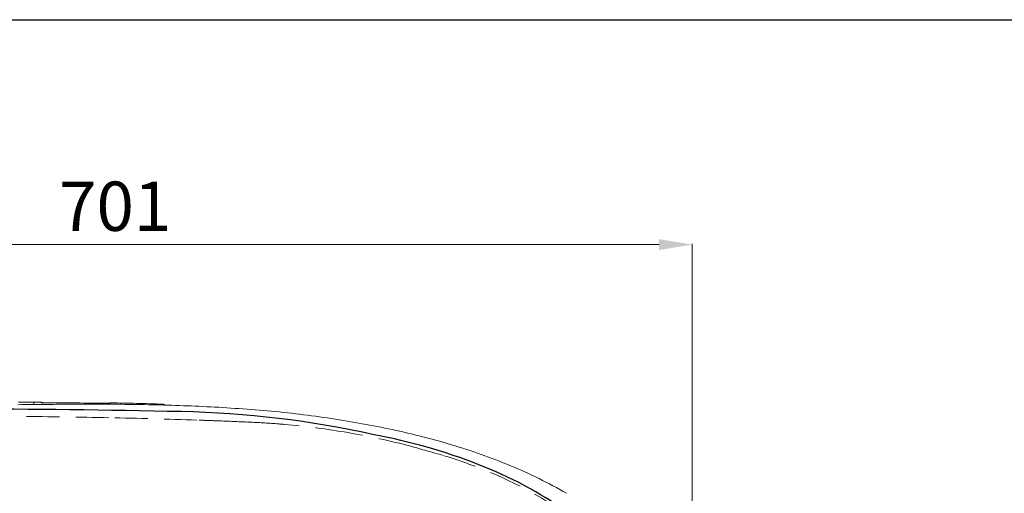
# Model space of a CAD drawing. Units: inches. Extents: x 2282 to 4946, y 887 to 2852.
# Drawn here: x 3128 to 3727, y 2564 to 2852 of the extents above; entities that cross this region are included whole.
import ezdxf

# ---------------------------------------------------------------- set-up
doc = ezdxf.new("R2010")
doc.units = ezdxf.units.IN
doc.header["$MEASUREMENT"] = 0
doc.linetypes.add('DASHDOT', pattern=[1, 0.5, -0.25, 0, -0.25])
doc.linetypes.add('DASHED', pattern=[3, 2, -1])
doc.layers.add('1', color=3, linetype='Continuous')
doc.layers.add('203', color=7, linetype='Continuous')
doc.layers.add('Net thay', color=7, linetype='Continuous', lineweight=25)
doc.layers.add('左側面_便座', color=7, linetype='Continuous', true_color=0xffffff)
doc.styles.get("Standard").update_dxf_attribs({"font": 'arial_0.ttf'})
doc.dimstyles.new('ti le 11', dxfattribs={"dimtxt": 25, "dimasz": 20, "dimexe": 0.5, "dimexo": 0.5, "dimgap": 4, "dimtad": 1, "dimdec": 0, "dimzin": 0, "dimdsep": 46, "dimtxsty": 'Standard', "dimcen": 0, "dimclrd": 4, "dimclre": 4, "dimclrt": 4, "dimadec": 0, "dimazin": 0, "dimtfac": 1, "dimtdec": 0, "dimtofl": 0, "dimtmove": 0, "dimatfit": 3, "dimfxl": 1, "dimtolj": 1, "dimtzin": 0, "dimlwd": 9, "dimlwe": 9, "dimarcsym": 0})

# ---------------------------------------------------------------- blocks, each defined once
blk = doc.blocks.new('*D5')
at = {"layer": 'Defpoints', "color": 0, "linetype": 'DASHDOT', "transparency": 16777216}
for p in [(3536.95, 2715.36), (2835.97, 2557.68), (3536.95, 2426.5)]:
    blk.add_point(p, dxfattribs=at)
at = {"layer": 'Net thay', "color": 7, "lineweight": 9, "transparency": 16777216}
for p, q in [((2835.97, 2558.18), (2835.97, 2715.86)), ((3536.95, 2427), (3536.95, 2715.86))]:
    blk.add_line(p, q, dxfattribs=at)
at = {"layer": 'Net thay', "color": 0, "lineweight": 9, "transparency": 16777216}
blk.add_line((2855.97, 2715.36), (3516.95, 2715.36), dxfattribs=at)
at = {"layer": 'Net thay', "color": 0, "linetype": 'DASHDOT', "transparency": 16777216}
for points in [[(2855.97, 2718.69), (2855.97, 2712.03), (2835.97, 2715.36)], [(3516.95, 2712.03), (3516.95, 2718.69), (3536.95, 2715.36)]]:
    blk.add_solid(points, dxfattribs=at)
at = {"layer": 'Net thay', "color": 0, "linetype": 'DASHDOT', "lineweight": 9, "transparency": 16777216, "insert": (3186.46, 2738.68), "char_height": 30, "attachment_point": 5}
blk.add_mtext('\\A1;701', dxfattribs=at)

msp = doc.modelspace()

# ---------------------------------------------------------------- linework, layer by layer
at = {"layer": '1', "color": 7, "linetype": 'Continuous', "lineweight": 18}
for p, q in [((3129.69, 2618), (3127.27, 2617.97)), ((3130.84, 2619.43), (3127.78, 2619.43)), ((3132.11, 2618.02), (3129.69, 2618)), ((3133.91, 2619.42), (3130.84, 2619.43)), ((3134.54, 2618.04), (3132.11, 2618.02)), ((3136.97, 2619.42), (3133.91, 2619.42)), ((3136.97, 2618.07), (3134.54, 2618.04)), ((3141.46, 2619.41), (3136.97, 2619.42)), ((3136.97, 2619.42), (3136.97, 2618.26))]:
    msp.add_line(p, q, dxfattribs=at)
at = {"layer": '1', "color": 7, "linetype": 'Continuous', "lineweight": 25}
msp.add_lwpolyline([(2281.9, 2852.18), (4945.84, 2852.18), (4945.84, 887.15), (2281.9, 887.15)], close=True, dxfattribs=at)
for centre, radius, start, end in [((3061.04, -5384.48), 7999.92, 88.814216, 90.753563), ((3214.17, 2013.86), 599.99, 77.51285, 88.81421), ((3276.97, 2245.95), 360, 68.74573, 79.28407), ((3316.84, 2348.46), 250, 40.96448, 68.74573)]:
    msp.add_arc(centre, radius, start, end, dxfattribs=at)
at = {"layer": '1', "color": 7, "linetype": 'Continuous', "lineweight": 18}
for centre, radius, start, end in [((3216.37, -5734.84), 8353.28, 90.435822, 90.544634), ((3141.46, 2618.91), 0.5, 22.29882, 89.90893), ((3143.19, 2655.89), 36.82, 268.27303, 269.35065), ((3142.7, 2618.73), 0.5, 89.57872, 160.69647), ((3143.59, 2691.32), 72.25, 269.35065, 269.89978), ((3134.39, -2570), 5189.08, 89.68884, 89.89978), ((3173.8, -138.18), 2756.46, 90.10607, 90.43582), ((3150.6, 415.52), 2203.52, 89.19211, 89.68884), ((3172.08, 789.93), 1828.35, 88.91897, 90.10607), ((3182.74, 2695.02), 76.21, 269.19211, 269.66959), ((3182.56, 2663.49), 44.68, 269.66959, 270.48403), ((3182.43, 2618.43), 0.5, 34.13649, 89.57872), ((3182.9, 2622.1), 3.29, 270.47402, 276.05326), ((3183.66, 2618.59), 0.5, 89.08149, 152.83241), ((3183.4, 2617.33), 1.5, 83.88942, 96.05326), ((3155.75, 877.7), 1741.61, 88.5581, 89.08156), ((3162.47, 1144.55), 1474.68, 87.9399, 88.5581), ((3184.71, 1459.08), 1159.08, 87.04651, 88.91897), ((3215.42, 2616.5), 1.78, 66.4407, 87.91231), ((3215.66, 2617.05), 1.18, 34.52941, 66.4407), ((3194.44, 1661.64), 956.29, 84.64126, 87.00357), ((3228.88, 2028.8), 587.52, 80.79707, 84.64126), ((3217.11, 1948.43), 668.74, 79.30967, 80.90259), ((3243.65, 2089.03), 525.65, 77.28321, 79.30967), ((3259.59, 2152.29), 460.44, 75.46737, 77.49593), ((3269.38, 2190.06), 421.43, 73.25106, 75.46737), ((3281.19, 2229.31), 380.44, 67.51998, 73.25106), ((3315.07, 2311.19), 291.82, 60.05298, 67.51998)]:
    msp.add_arc(centre, radius, start, end, dxfattribs=at)
at = {"layer": '203', "color": 7, "linetype": 'Continuous', "lineweight": 13}
for p, q in [((3141.46, 2619.14), (3141.46, 2619.41)), ((3182.43, 2618.93), (3142.7, 2619.23)), ((3183.67, 2618.84), (3183.67, 2619.09))]:
    msp.add_line(p, q, dxfattribs=at)
for centre, radius, start, end in [((3141.46, 2618.64), 0.5, 75.73954, 90), ((3141.59, 2618.86), 0.256, 85.7456, 108.39663), ((3141.46, 2618.91), 0.5, 22.09971, 83.15428), ((3142.1, 2625.62), 6.53, 265.7456, 267.79696), ((3142.93, 2647.21), 28.13, 267.79696, 268.27303), ((3142.7, 2618.73), 0.5, 89.60518, 133.68135), ((3182.43, 2618.43), 0.5, 49.77529, 89.55283), ((3182.66, 2652.01), 33.2, 270.48403, 270.91472), ((3183.01, 2629.96), 11.15, 270.91472, 272.1969), ((3183.66, 2618.59), 0.5, 89.08221, 152.86167), ((3183.45, 2618.45), 0.375, 67.75926, 92.1969), ((3183.66, 2618.34), 0.5, 89.12501, 110.61344), ((3183.62, 2618.84), 0.0546, 247.75926, 359.91433)]:
    msp.add_arc(centre, radius, start, end, dxfattribs=at)
at = {"layer": '左側面_便座', "color": 7, "linetype": 'DASHED', "lineweight": 13, "ltscale": 10}
for p, q in [((3285.17, 2606.3), (3284.7, 2606.33)), ((3285.64, 2606.26), (3285.17, 2606.3)), ((3286.11, 2606.22), (3285.64, 2606.26)), ((3286.57, 2606.19), (3286.11, 2606.22)), ((3287.04, 2606.15), (3286.57, 2606.19)), ((3287.51, 2606.11), (3287.04, 2606.15)), ((3287.98, 2606.07), (3287.51, 2606.11)), ((3288.45, 2606.03), (3287.98, 2606.07)), ((3288.91, 2605.99), (3288.45, 2606.03)), ((3289.38, 2605.95), (3288.91, 2605.99))]:
    msp.add_line(p, q, dxfattribs=at)
for centre, radius, start, end in [((3285.43, 2259.77), 342.33, 69.56249, 72.97421), ((3318.4, 2348.23), 247.92, 55.65512, 69.56249)]:
    msp.add_arc(centre, radius, start, end, dxfattribs=at)
for centre, major_axis, ratio, start_param, end_param in [((2474.56, 1528.54), (2186.81, 392.54), 0.461266, 1.159617, 1.185527), ((2451.38, 1498.59), (2256.44, 402.79), 0.459523, 1.134946, 1.160061), ((3284.51, 2603.11), (-129.04, 5.84), 0.027388, 5.030318, 5.086397), ((3284.45, 2602.79), (-128.91, 5.94), 0.029841, 4.974208, 5.030341), ((3284.27, 2600.46), (-128.62, 6.54), 0.047422, 4.843019, 4.97439), ((3282.46, 2576.63), (-126.12, 9.65), 0.235502, 4.712918, 4.84667), ((3249.78, 2149.31), (453.69, -65.24), 1, 1.54211, 1.627102), ((3249.84, 2149.66), (-443.15, 115.7), 1, 4.711217, 4.796274)]:
    msp.add_ellipse(centre, major_axis=major_axis, ratio=ratio, start_param=start_param, end_param=end_param, dxfattribs=at)
msp.add_spline([(3366.06, 2592.67), (3385.67, 2587.1)], degree=3, dxfattribs=at)

# ---------------------------------------------------------------- dimensions: what is measured, and where the dimension line sits
at = {"layer": 'Net thay', "color": 7, "lineweight": 9}
dim = msp.add_linear_dim(base=(3536.95, 2715.36), p1=(2835.97, 2557.68), p2=(3536.95, 2426.5), dimstyle='ti le 11', override={"dimtxt": 30, "dimgap": 8, "dimclrd": 0, "dimclre": 7, "dimclrt": 0}, dxfattribs=at)
dim.commit()
dim.dimension.update_dxf_attribs({"geometry": '*D5', "text_midpoint": (3186.46, 2738.68)})

doc.saveas('drawing.dxf')
